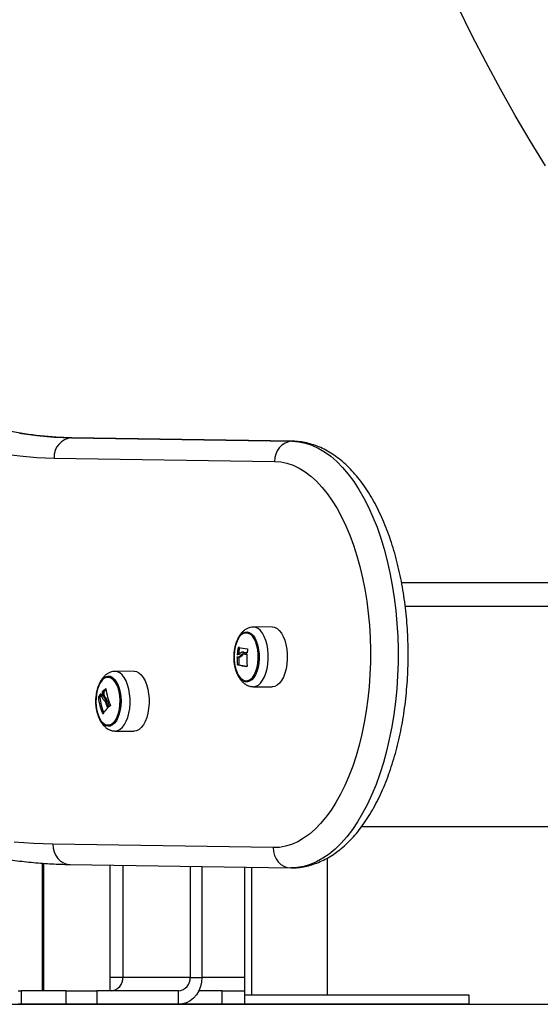
# Model space of a CAD drawing. Units: millimetres. Extents: x -4855.5 to -4835.6, y -641.1 to -624.9.
# Drawn here: x -4837.1 to -4836.8, y -629.9 to -629.5 of the extents above; entities that cross this region are included whole.
import ezdxf

# ---------------------------------------------------------------- set-up
doc = ezdxf.new("R2010")
doc.units = ezdxf.units.MM
doc.header["$LTSCALE"] = 50

# ---------------------------------------------------------------- blocks, each defined once
blk = doc.blocks.new('2')
at = {"color": 7, "linetype": 'Continuous', "lineweight": 25}
for p, q in [((-4841.726879255143, -659.288777488672), (-4841.628652666914, -659.2902947346531)), ((-4841.62854841934, -659.2902955397174), (-4841.72677500757, -659.2887782937362)), ((-4841.734708237113, -659.2977772202693), (-4841.636481648884, -659.2992944662503)), ((-4841.26552744618, -659.3534022351208), (-4841.579939068476, -659.3534022351208)), ((-4841.114521679435, -659.3639476550246), (-4841.578315761995, -659.3639476550246)), ((-4841.637588619131, -659.3729848694198), (-4841.645980924891, -659.3730694390781)), ((-4841.652152144205, -659.3822251941216), (-4841.652801663257, -659.3822251941216)), ((-4841.652503981425, -659.3850673850579), (-4841.653153500478, -659.3850673850579)), ((-4841.652488476576, -659.3864734642062), (-4841.653137995629, -659.3864734642062)), ((-4841.652469228827, -659.3852040960054), (-4841.653118747879, -659.3852040960054)), ((-4841.652833040726, -659.3863967264848), (-4841.652183521677, -659.3863967264848)), ((-4841.652165926933, -659.3852689508852), (-4841.652815445986, -659.3852689508852)), ((-4841.650973671954, -659.3856582099531), (-4841.651623191007, -659.3856582099531)), ((-4841.650155402094, -659.3842648871538), (-4841.650804921149, -659.3842648871538)), ((-4841.65239856252, -659.3896748156417), (-4841.653048081573, -659.3896748156417)), ((-4841.652341278945, -659.3898171485253), (-4841.652990797998, -659.3898171485253)), ((-4841.699111723391, -659.3927166734768), (-4841.707504029151, -659.3928012431351)), ((-4841.645980924891, -659.3996078074962), (-4841.637588619131, -659.3996923771545)), ((-4841.714344483978, -659.4043633395241), (-4841.71499400303, -659.4043633395241)), ((-4841.714315741544, -659.4041882605247), (-4841.714965260597, -659.4041882605247)), ((-4841.713747304165, -659.4027349544148), (-4841.713793654116, -659.4027349544148)), ((-4841.712590135578, -659.4020312384484), (-4841.713239654631, -659.4020312384484)), ((-4841.712540660824, -659.4018571740484), (-4841.713190179877, -659.4018571740484)), ((-4841.712505281719, -659.4027723956476), (-4841.713154800772, -659.4027723956476)), ((-4841.711782919701, -659.4044478266999), (-4841.712432438754, -659.4044478266999)), ((-4841.711619543238, -659.4004587085504), (-4841.711689026056, -659.4004587085504)), ((-4841.71104042006, -659.4057898037216), (-4841.711689939115, -659.4057898037216)), ((-4841.710416124383, -659.408688426987), (-4841.710589360508, -659.408688426987)), ((-4841.712910812385, -659.41163002104), (-4841.713033343584, -659.41163002104)), ((-4841.707504029151, -659.4193396115531), (-4841.699111723391, -659.4194241812114)), ((-4841.59776003843, -659.4619178115161), (-4841.115376631657, -659.4619178115161)), ((-4841.637145823755, -659.4712893367755), (-4841.735271914215, -659.4697736431219)), ((-4841.740025613397, -659.4781935195923), (-4841.740025613397, -659.5350548512287)), ((-4841.73922176582, -659.5350548512287), (-4841.73922176582, -659.478258756427)), ((-4841.72761668649, -659.478772569655), (-4841.62949059603, -659.4802882633086)), ((-4841.61302111222, -659.5370548512287), (-4841.61302111222, -659.4759303491562)), ((-4841.70987111222, -659.4790466746782), (-4841.70987111222, -659.5290548512287)), ((-4841.704118128356, -659.4791355374983), (-4841.704118128356, -659.5290548512287)), ((-4841.674118128355, -659.4795989291346), (-4841.674118128355, -659.5290548512287)), ((-4841.668921975933, -659.4796791909203), (-4841.668921975933, -659.5290548512287)), ((-4841.64987111222, -659.4799734579505), (-4841.64987111222, -659.5290548512287)), ((-4841.64672111222, -659.4800221140723), (-4841.64672111222, -659.5370548512287)), ((-4841.629034680376, -659.4802918966664), (-4841.629386348457, -659.4802890683727)), ((-4841.70987111222, -659.5290548512287), (-4841.70987111222, -659.5350548512287)), ((-4841.704118128356, -659.5290548512287), (-4841.70987111222, -659.5290548512287)), ((-4841.674118128355, -659.5290548512287), (-4841.704118128356, -659.5290548512287)), ((-4841.674118128355, -659.5290548512287), (-4841.668921975933, -659.5290548512287)), ((-4841.64987111222, -659.5290548512287), (-4841.668921975933, -659.5290548512287)), ((-4841.64987111222, -659.5290548512287), (-4841.64987111222, -659.5350548512287)), ((-4841.750687347737, -659.5350548512287), (-4841.749347601775, -659.5350548512287)), ((-4841.749347601775, -659.5350548512287), (-4841.749347601775, -659.5410548512286)), ((-4841.729347601775, -659.5350548512287), (-4841.749347601775, -659.5350548512287)), ((-4841.729347601775, -659.5410548512286), (-4841.729347601775, -659.5350548512287)), ((-4841.729347601775, -659.5350548512287), (-4841.715687347737, -659.5350548512287)), ((-4841.715687347737, -659.5350548512287), (-4841.715687347737, -659.5410548512286)), ((-4841.679314280778, -659.5350548512287), (-4841.715687347737, -659.5350548512287)), ((-4841.679314280778, -659.5410548512286), (-4841.679314280778, -659.5350548512287)), ((-4841.659871112221, -659.5350548512287), (-4841.670314280778, -659.5350548512287)), ((-4841.659871112221, -659.5410548512286), (-4841.659871112221, -659.5350548512287)), ((-4841.659871112221, -659.5350548512287), (-4841.64987111222, -659.5350548512287)), ((-4841.64987111222, -659.5350548512287), (-4841.64987111222, -659.5410548512286)), ((-4841.54987111222, -659.5370548512287), (-4841.64987111222, -659.5370548512287)), ((-4841.54987111222, -659.5410548512288), (-4841.54987111222, -659.5370548512287)), ((-4841.749347601775, -659.5410548512286), (-4841.750687347737, -659.5410548512286)), ((-4841.729347601775, -659.5410548512286), (-4841.749347601775, -659.5410548512286)), ((-4841.715687347737, -659.5410548512286), (-4841.729347601775, -659.5410548512286)), ((-4841.679314280778, -659.5410548512286), (-4841.715687347737, -659.5410548512286)), ((-4841.659871112221, -659.5410548512286), (-4841.679314280778, -659.5410548512286)), ((-4841.64987111222, -659.5410548512286), (-4841.659871112221, -659.5410548512286)), ((-4841.54987111222, -659.5410548512288), (-4841.64987111222, -659.5410548512288))]:
    blk.add_line(p, q, dxfattribs=at)
at = {"color": 7, "linetype": 'Continuous', "lineweight": 25, "flags": 128}
for points in [[(-4841.750032631848, -659.2867658374583), (-4841.742323546388, -659.2878036388541), (-4841.734604297417, -659.2884743158253), (-4841.726879255143, -659.288777488672)], [(-4841.515911714017, -659.16765174003), (-4841.522693817411, -659.1565515706083), (-4841.529359792864, -659.1451734973059), (-4841.535906794038, -659.1335223784988), (-4841.542332025401, -659.1216031891515), (-4841.548632743415, -659.1094210186934), (-4841.554806257705, -659.0969810688451), (-4841.560849932214, -659.084288651398)], [(-4841.757513045471, -659.2958424504469), (-4841.749919573878, -659.2968387621673), (-4841.742316617117, -659.2974838003134), (-4841.734708237113, -659.2977772202693)], [(-4841.735271914215, -659.4697736431219), (-4841.743886645894, -659.4694618844348), (-4841.752496292469, -659.4687928967475)], [(-4841.628652666914, -659.2902947346531), (-4841.625729306854, -659.2905200791502), (-4841.622818427653, -659.2911049256312), (-4841.619931071273, -659.2920470555733), (-4841.617078190445, -659.2933428951548), (-4841.614270607123, -659.2949875288124), (-4841.611518971434, -659.2969747178871), (-4841.608833721272, -659.2992969242903), (-4841.606225042713, -659.3019453390976), (-4841.603702831367, -659.3049099159645), (-4841.601276654846, -659.3081794092355), (-4841.598955716468, -659.3117414166028), (-4841.596748820348, -659.3155824261522), (-4841.594664337998, -659.319687867619), (-4841.592710176576, -659.3240421676574), (-4841.590893748882, -659.3286288089159), (-4841.589221945251, -659.3334303926933), (-4841.587701107405, -659.3384287049375), (-4841.586337004405, -659.3436047853382), (-4841.58513481076, -659.3489389992495), (-4841.584099086801, -659.3544111121709), (-4841.583233761386, -659.3600003665036), (-4841.582542116988, -659.3656855602918), (-4841.582026777254, -659.3714451276478), (-4841.581689697042, -659.3772572205601), (-4841.581532155014, -659.3830997917692), (-4841.58155474878, -659.3889506784013), (-4841.581757392634, -659.3947876860396), (-4841.58213931788, -659.4005886729146), (-4841.582699075743, -659.4063316338962), (-4841.58343454287, -659.4119947839662), (-4841.584342929384, -659.4175566408566), (-4841.585420789461, -659.4229961065391), (-4841.586664034409, -659.4282925472573), (-4841.588067948177, -659.4334258717973), (-4841.589627205236, -659.438376607701), (-4841.591335890792, -659.4431259751312), (-4841.593187523214, -659.4476559581105), (-4841.595175078626, -659.4519493728618), (-4841.597291017551, -659.4559899329925), (-4841.599527313506, -659.4597623112736), (-4841.601875483456, -659.4632521977827), (-4841.604326619987, -659.4664463541844), (-4841.606871425099, -659.4693326639498), (-4841.609500245474, -659.4719001783171), (-4841.612203109097, -659.4741391578249), (-4841.614969763081, -659.4760411092569), (-4841.617789712557, -659.4775988178601), (-4841.620652260493, -659.4788063747121), (-4841.623546548264, -659.4796591991361), (-4841.626461596844, -659.4801540560769), (-4841.629034680376, -659.4802918966664)], [(-4841.636481648884, -659.2992944662503), (-4841.633727393896, -659.2995137110344), (-4841.630985821351, -659.3000854368024), (-4841.628268196958, -659.3010072942106), (-4841.62558568802, -659.3022754951494), (-4841.622949317541, -659.3038848283087), (-4841.620369918932, -659.3058286805937), (-4841.617858091496, -659.3080990642982), (-4841.61542415687, -659.3106866499286), (-4841.613078116615, -659.3135808045405), (-4841.610829611112, -659.3167696354319), (-4841.608687879953, -659.3202400390127), (-4841.606661723971, -659.32397775465), (-4841.604759469076, -659.3279674232685), (-4841.60298893204, -659.3321926504643), (-4841.60135738838, -659.3366360738725), (-4841.59987154246, -659.3412794345129), (-4841.598537499938, -659.346103651821), (-4841.597360742681, -659.3510889020529), (-4841.596346106238, -659.356214699746), (-4841.595497759968, -659.3614599818984), (-4841.594819189906, -659.3668031945203), (-4841.594313184443, -659.3722223812051), (-4841.593981822865, -659.3776952733522), (-4841.593826466807, -659.3831993816739), (-4841.593847754659, -659.3887120886085), (-4841.594045598946, -659.3942107412606), (-4841.594419186683, -659.3996727444871), (-4841.594966982719, -659.4050756537453), (-4841.595686736041, -659.4103972673219), (-4841.596575489029, -659.4156157175652), (-4841.597629589606, -659.420709560744), (-4841.598844706247, -659.4256578651639), (-4841.600215845777, -659.4304402971807), (-4841.60173737389, -659.4350372047554), (-4841.603403038299, -659.4394296982088), (-4841.605205994433, -659.443599727843), (-4841.607138833559, -659.4475301581118), (-4841.609193613224, -659.4512048380343), (-4841.611361889901, -659.4546086675622), (-4841.613634753673, -659.4577276596301), (-4841.616002864857, -659.4605489976304), (-4841.618456492377, -659.4630610880803), (-4841.620985553749, -659.465253608261), (-4841.623579656518, -659.467117548637), (-4841.62622814096, -659.4686452498773), (-4841.628920123884, -659.4698304343301), (-4841.631644543355, -659.4706682318181), (-4841.634390204148, -659.4711551996517), (-4841.637145823755, -659.4712893367755)], [(-4841.645978271301, -659.3996078331752), (-4841.64589992123, -659.3996076347755), (-4841.644808566338, -659.3994110015412), (-4841.643748278488, -659.3988577879054), (-4841.642747979567, -659.3979630840938), (-4841.641834955123, -659.396751295294), (-4841.641034110085, -659.3952554759458), (-4841.640367289414, -659.3935164281015), (-4841.639852682241, -659.391581588453), (-4841.63950432571, -659.3895037343822), (-4841.639331722077, -659.3873395443316), (-4841.639339579521, -659.385148051764), (-4841.63952768371, -659.382989034884), (-4841.639890903652, -659.380921386044), (-4841.640419331654, -659.3790015053141), (-4841.641098553579, -659.3772817620362), (-4841.641910042021, -659.3758090663238), (-4841.642831661693, -659.3746235894768), (-4841.643838273211, -659.3737576682133), (-4841.644902418839, -659.3732349226082), (-4841.645995071455, -659.3730696117987), (-4841.646016042573, -659.3730699788537)], [(-4841.637588619131, -659.3729848694198), (-4841.636503239341, -659.3731514076406), (-4841.635432311501, -659.3736774849062), (-4841.634419284456, -659.3745489250218), (-4841.633491790945, -659.3757419573727), (-4841.632675130572, -659.3772240391462), (-4841.631991579703, -659.3789547430151), (-4841.631459783824, -659.3808868598895), (-4841.63109424894, -659.3829676866577), (-4841.630904945891, -659.3851404637899), (-4841.630897038369, -659.3873459235896), (-4841.631070742072, -659.389523906863), (-4841.631421318814, -659.3916150039039), (-4841.631939205777, -659.393562175036), (-4841.632610276354, -659.3953123065068), (-4841.63341622549, -659.396817659292), (-4841.634335068992, -659.3980371712918), (-4841.635341743206, -659.3989375773979), (-4841.636408788682, -659.3994943168789), (-4841.637507099203, -659.399692203333), (-4841.637588619131, -659.3996923771545)], [(-4841.643395396879, -659.387181259028), (-4841.643560131179, -659.3891566835027), (-4841.643898580961, -659.3910415332035), (-4841.644399868171, -659.3927752275099), (-4841.645047881024, -659.3943020440606), (-4841.645821791855, -659.3955729097153), (-4841.646696726534, -659.3965469778061), (-4841.647644563939, -659.3971929409834), (-4841.648634839798, -659.3974900374587), (-4841.649635725827, -659.3974287183073), (-4841.650615052728, -659.397010954377), (-4841.651541344127, -659.3962501729442), (-4841.652384828257, -659.3951708261502), (-4841.653118394844, -659.3938076050889), (-4841.653718466454, -659.3922043248072), (-4841.654165756293, -659.3904125160522), (-4841.654445888096, -659.3884897690317), (-4841.654549858197, -659.3864978824171), (-4841.654474324911, -659.3845008770829), (-4841.654221715941, -659.3825629384239), (-4841.653800150347, -659.380746353383), (-4841.653223177593, -659.3791095084981), (-4841.652509342058, -659.3777050133108), (-4841.651681587005, -659.3765780094518), (-4841.65076651716, -659.3757647197525), (-4841.649793543624, -659.3752912840131), (-4841.648793938564, -659.3751729188477), (-4841.647799830111, -659.3754134286103), (-4841.646843169728, -659.3760050831189), (-4841.645954705265, -659.376928866111), (-4841.645162992705, -659.3781550864412), (-4841.644493478339, -659.379644332379), (-4841.643967680908, -659.3813487383347), (-4841.643602499976, -659.3832135232985), (-4841.643409672758, -659.3851787515472), (-4841.643395396879, -659.387181259028)], [(-4841.643797492882, -659.3871495069467), (-4841.643814251994, -659.3851660204042), (-4841.644012958097, -659.3832224654465), (-4841.644386844494, -659.3813850275066), (-4841.644923178933, -659.3797162783299), (-4841.645603697187, -659.3782730451679), (-4841.646405225023, -659.3771044755954), (-4841.647300467373, -659.3762503638472), (-4841.648258937831, -659.3757397956748), (-4841.649247996836, -659.3755901578648), (-4841.65023396317, -659.3758065461535), (-4841.651183260931, -659.376381591697), (-4841.652063562923, -659.3772957120093), (-4841.652844891518, -659.3785177778193), (-4841.653500639507, -659.3800061731417), (-4841.654008476179, -659.3817102124589), (-4841.654351107764, -659.3835718667556), (-4841.654516866357, -659.3855277396276), (-4841.654500107246, -659.3875112261701), (-4841.654301401143, -659.3894547811278), (-4841.653927514745, -659.3912922190676), (-4841.653391180307, -659.3929609682444), (-4841.652710662052, -659.3944042014062), (-4841.651909134216, -659.3955727709789), (-4841.651013891867, -659.3964268827269), (-4841.650055421409, -659.3969374508994), (-4841.649066362404, -659.3970870887093), (-4841.64808039607, -659.3968707004208), (-4841.647131098309, -659.3962956548771), (-4841.646250796317, -659.3953815345649), (-4841.645469467722, -659.3941594687549), (-4841.644813719733, -659.3926710734326), (-4841.644305883061, -659.3909670341154), (-4841.643963251475, -659.3891053798187), (-4841.643797492882, -659.3871495069467)], [(-4841.643797492882, -659.3871495069467), (-4841.643963251475, -659.3891053798187), (-4841.644305883061, -659.3909670341154), (-4841.644813719733, -659.3926710734326), (-4841.645469467722, -659.3941594687549), (-4841.646250796317, -659.3953815345649), (-4841.647131098309, -659.3962956548771), (-4841.64808039607, -659.3968707004208), (-4841.649066362404, -659.3970870887093), (-4841.650055421409, -659.3969374508994), (-4841.651013891867, -659.3964268827269), (-4841.651909134216, -659.3955727709789), (-4841.652710662052, -659.3944042014062), (-4841.653391180307, -659.3929609682444), (-4841.653927514745, -659.3912922190676), (-4841.654301401143, -659.3894547811278), (-4841.654500107246, -659.3875112261701), (-4841.654516866357, -659.3855277396276), (-4841.654351107764, -659.3835718667556), (-4841.654008476179, -659.3817102124588), (-4841.653500639507, -659.3800061731417), (-4841.652844891518, -659.3785177778193), (-4841.652063562923, -659.3772957120093), (-4841.651183260931, -659.376381591697), (-4841.65023396317, -659.3758065461535), (-4841.649247996836, -659.3755901578648), (-4841.648258937831, -659.3757397956748), (-4841.647300467373, -659.3762503638472), (-4841.646405225023, -659.3771044755954), (-4841.645603697187, -659.3782730451679), (-4841.644923178933, -659.3797162783299), (-4841.644386844494, -659.3813850275066), (-4841.644012958097, -659.3832224654465), (-4841.643814251994, -659.3851660204042), (-4841.643797492882, -659.3871495069467)], [(-4841.707801125604, -659.4158638687142), (-4841.708718648973, -659.4166660251135), (-4841.709693042641, -659.4171276302824), (-4841.710692988795, -659.4172338478509), (-4841.711686348342, -659.4169812638991), (-4841.71264119389, -659.4163779966829), (-4841.713526835916, -659.4154434357071), (-4841.714314809158, -659.4142076185303), (-4841.714979787506, -659.4127102653335), (-4841.715500398011, -659.4109995022806), (-4841.715859907821, -659.4091303147034), (-4841.716046761996, -659.4071627798288), (-4841.716054954889, -659.4051601358466), (-4841.715884223173, -659.4031867493821), (-4841.715540054307, -659.4013060467), (-4841.71503351016, -659.399578475132), (-4841.714380871478, -659.3980595602496), (-4841.713603114606, -659.3967981212271), (-4841.71272523729, -659.3958347017524), (-4841.711775455229, -659.3952002669201), (-4841.710784295199, -659.394915207988), (-4841.7097836139, -659.3949886869844), (-4841.708805574051, -659.3954183422343), (-4841.70788161066, -659.3961903642639), (-4841.707041420667, -659.3972799396504), (-4841.706312008473, -659.3986520485441), (-4841.705716817984, -659.4002625902365), (-4841.705274979114, -659.402059800592), (-4841.705000692926, -659.4039859157914), (-4841.704902775204, -659.4059790289073), (-4841.704984373105, -659.4079750796441), (-4841.705242864005, -659.4099099132887), (-4841.705669939793, -659.4117213426961), (-4841.706251873902, -659.4133511470344), (-4841.706969962493, -659.4147469430512), (-4841.707801125604, -659.4158638687142)], [(-4841.708094598958, -659.4154948336354), (-4841.707272760102, -659.4143841284937), (-4841.706566960381, -659.4129903102306), (-4841.706001234958, -659.4113608436553), (-4841.705594848935, -659.4095512182977), (-4841.705361641299, -659.4076230587789), (-4841.705309553658, -659.4056420262588), (-4841.705440359792, -659.4036755824237), (-4841.705749605257, -659.4017906921601), (-4841.706226759068, -659.4000515431453), (-4841.706855572326, -659.3985173600131), (-4841.707614631548, -659.3972403875298), (-4841.708478087884, -659.396264111462), (-4841.709416537364, -659.3956217777202), (-4841.710398022215, -659.3953352602094), (-4841.711389119147, -659.3954143159401), (-4841.712356077546, -659.3958562527641), (-4841.713265968802, -659.3966460210528), (-4841.714087807658, -659.3977567261944), (-4841.71479360738, -659.3991505444576), (-4841.715359332802, -659.4007800110329), (-4841.715765718825, -659.4025896363905), (-4841.715998926461, -659.4045177959093), (-4841.716051014103, -659.4064988284294), (-4841.715920207968, -659.4084652722645), (-4841.715610962504, -659.4103501625281), (-4841.715133808692, -659.4120893115428), (-4841.714504995434, -659.4136234946751), (-4841.713745936212, -659.4149004671583), (-4841.712882479876, -659.4158767432261), (-4841.711944030397, -659.416519076968), (-4841.710962545546, -659.4168055944787), (-4841.709971448612, -659.416726538748), (-4841.709004490213, -659.4162846019241), (-4841.708094598958, -659.4154948336354)], [(-4841.708094598958, -659.4154948336354), (-4841.709004490213, -659.4162846019241), (-4841.709971448612, -659.416726538748), (-4841.710962545546, -659.4168055944787), (-4841.711944030397, -659.416519076968), (-4841.712882479876, -659.4158767432261), (-4841.713745936212, -659.4149004671583), (-4841.714504995434, -659.4136234946751), (-4841.715133808692, -659.4120893115428), (-4841.715610962504, -659.4103501625281), (-4841.715920207968, -659.4084652722645), (-4841.716051014103, -659.4064988284294), (-4841.715998926461, -659.4045177959093), (-4841.715765718825, -659.4025896363905), (-4841.715359332802, -659.4007800110329), (-4841.71479360738, -659.3991505444576), (-4841.714087807658, -659.3977567261944), (-4841.713265968802, -659.3966460210528), (-4841.712356077546, -659.3958562527641), (-4841.711389119147, -659.3954143159401), (-4841.710398022215, -659.3953352602094), (-4841.709416537364, -659.3956217777202), (-4841.708478087884, -659.396264111462), (-4841.707614631548, -659.3972403875298), (-4841.706855572326, -659.3985173600131), (-4841.706226759068, -659.4000515431453), (-4841.705749605257, -659.4017906921601), (-4841.705440359792, -659.4036755824237), (-4841.705309553658, -659.4056420262588), (-4841.705361641299, -659.4076230587789), (-4841.705594848935, -659.4095512182977), (-4841.706001234958, -659.4113608436553), (-4841.706566960381, -659.4129903102306), (-4841.707272760102, -659.4143841284937), (-4841.708094598958, -659.4154948336354)], [(-4841.707507925589, -659.4193395700001), (-4841.707431988373, -659.4193395552668), (-4841.706340501657, -659.4191458709286), (-4841.705279841094, -659.4185955225746), (-4841.704278938739, -659.4177035222732), (-4841.7033650966, -659.4164942014672), (-4841.702563241908, -659.4150005472761), (-4841.701895247169, -659.4132633026923), (-4841.701379333537, -659.4113298552193), (-4841.701029573793, -659.4092529442643), (-4841.700855508469, -659.4070892225438), (-4841.700861885614, -659.4048977107461), (-4841.701048531277, -659.4027381876002), (-4841.70141035425, -659.400669559268), (-4841.701937484945, -659.3987482525379), (-4841.702615544612, -659.3970266756489), (-4841.703426037549, -659.395551788731), (-4841.704346855625, -659.3943638228544), (-4841.705352881319, -659.3934951826315), (-4841.706416672876, -659.3929695623029), (-4841.707509212833, -659.3928012994214), (-4841.707509885809, -659.392801307323)], [(-4841.699111723391, -659.3927166734768), (-4841.698017436972, -659.392886065408), (-4841.69694686546, -659.3934150357187), (-4841.695934427973, -659.3942892121228), (-4841.695007741168, -659.3954847493668), (-4841.694192082643, -659.3969690363112), (-4841.693509701439, -659.3987015854774), (-4841.692979211135, -659.4006351374406), (-4841.692615082125, -659.4027169499437), (-4841.692427246897, -659.4048902365683), (-4841.692420829108, -659.4070957157209), (-4841.692596003817, -659.4092732276791), (-4841.692947992717, -659.4113633755934), (-4841.693467194465, -659.4133091456771), (-4841.694139446595, -659.4150574623945), (-4841.694946411817, -659.4165606362233), (-4841.695866078227, -659.4177776644998), (-4841.69687335972, -659.4186753498651), (-4841.697940780285, -659.4192292058027), (-4841.699039223469, -659.4194241245663), (-4841.699111723391, -659.4194241812114)], [(-4841.735271914215, -659.4697736431219), (-4841.735128930337, -659.4715294036573), (-4841.734691913413, -659.4732176913), (-4841.73397765776, -659.4747736261025), (-4841.733013611822, -659.4761374143632), (-4841.731836823342, -659.477256646464), (-4841.730492515643, -659.4780883109428), (-4841.729032349715, -659.4786004474001), (-4841.727512438917, -659.4787733747191)], [(-4841.637145823755, -659.4712893367755), (-4841.637002839876, -659.4730450973109), (-4841.636565822953, -659.4747333849535), (-4841.6358515673, -659.4762893197561), (-4841.634887521362, -659.4776531080167), (-4841.633710732882, -659.4787723401175), (-4841.632366425183, -659.4796040045964), (-4841.630906259255, -659.4801161410537), (-4841.629386348457, -659.4802890683727)], [(-4841.668921975933, -659.5290548512287), (-4841.669079858395, -659.5311386293606), (-4841.669548708602, -659.5331590929486), (-4841.670314280778, -659.5350548512287), (-4841.6713533134, -659.5367683025449), (-4841.672634235987, -659.5382473845461), (-4841.674118128355, -659.5394471560741), (-4841.675759903185, -659.5403311626781), (-4841.67750967598, -659.5408725442649), (-4841.679314280778, -659.5410548512286)]]:
    blk.add_lwpolyline(points, dxfattribs=at)
at = {"color": 7, "linetype": 'Continuous', "lineweight": 25}
for centre, radius, start, end in [((-4841.726223901731, -659.2972527207363), 0.008500532138504777, 94.42163862935826, 183.5375092119024), ((-4841.627997313502, -659.2987699667174), 0.0085005321385125, 94.42163862935826, 183.5375092119024), ((-4841.626488005761, -659.3869254566299), 0.0267301522342031, 169.872384534709, 176.0140301604586), ((-4841.644080649405, -659.339004483775), 0.04396062174645463, 258.6473124751997, 264.1167317610453), ((-4841.625838486708, -659.3869254566299), 0.02673015223433061, 169.872384534709, 176.0140301604586), ((-4841.627068878348, -659.3873432180455), 0.02608362220908614, 178.0891279910585, 185.1284768596414), ((-4841.649451305524, -659.3687944886447), 0.01681443865151995, 257.4017939701413, 258.458684184065), ((-4841.626419359294, -659.3873432180454), 0.02608362221010275, 178.0891279913746, 185.1284768597116), ((-4841.640395367352, -659.3120820244251), 0.0729295857792658, 261.7939002170343, 263.3431014822313), ((-4841.639883501659, -659.3060677496858), 0.07959048096224161, 262.3315067580168, 263.4920567150986), ((-4841.640493945912, -659.3175556618583), 0.06740522587387403, 261.7591871325542, 262.9221616683874), ((-4841.622536299856, -659.387625825907), 0.02639927024691836, 174.9092012449829, 186.1483851847588), ((-4841.622202457842, -659.3875007398481), 0.02672708946372407, 170.0235786649102, 173.3376378008127), ((-4841.644113846603, -659.3529004631314), 0.03796896004030723, 256.4793997130593, 262.8251460950046), ((-4841.64450921455, -659.3580628599609), 0.0327059027535465, 256.1447712708971, 262.3397164416882), ((-4841.691887994049, -659.4020268408234), 0.02322384286060949, 185.7741687960443, 204.4252181890362), ((-4841.70555286699, -659.4105773076054), 0.01137598681506729, 136.4191205235229, 145.8316963677269), ((-4841.691364234538, -659.4020497306631), 0.02309642072409412, 185.7490606342533, 203.1955213992435), ((-4841.705630310327, -659.4100376843426), 0.01047150774345111, 140.0929118102859, 146.040705212707), ((-4841.692850259235, -659.4000723263498), 0.02048328052964446, 185.48785096226, 187.5746721546705), ((-4841.698851242131, -659.4157440857698), 0.01996124877934864, 130.0260109773112, 135.9174912402174), ((-4841.692200740178, -659.4000723263495), 0.02048328053325022, 185.4878509622366, 187.5746721542748), ((-4841.698800327208, -659.4151313535922), 0.01910498915048347, 131.9068709909299, 135.9885801131327), ((-4841.688850768965, -659.3982137284235), 0.02286731477327852, 185.7605950858382, 204.8233922636776), ((-4841.687858762271, -659.3985427786873), 0.02530491045403321, 198.7753293605703, 204.422201172899), ((-4841.687794526683, -659.3983752028341), 0.02501933335503155, 197.2387981504428, 204.3437512946877), ((-4841.68722429907, -659.3984024991008), 0.02493551460468619, 197.2328891019936, 203.5829614711998), ((-4841.695977839596, -659.4241388050291), 0.0211465480187219, 130.2045949704397, 133.260688586621), ((-4841.701749586115, -659.4186940201453), 0.01320802088528676, 133.9196680120359, 147.9381475717959), ((-4841.70974729348, -659.5294298512287), 0.00564164204820397, 274.4019496549817, 3.811261049189401), ((-4841.67974729348, -659.5294298512287), 0.00564164204819997, 274.4019496549817, 3.811261049189401)]:
    blk.add_arc(centre, radius, start, end, dxfattribs=at)
for points, knots in [([(-4841.72677500757, -659.2887782937362), (-4841.727970804773, -659.2887514865843), (-4841.731503356803, -659.2886722945116), (-4841.737371050651, -659.288303751114), (-4841.744373807775, -659.2875636478775), (-4841.751366682927, -659.2865042691026), (-4841.758345445944, -659.2851318733416), (-4841.765306147403, -659.2834462385182), (-4841.772245041005, -659.2814491925734), (-4841.77915860452, -659.2791422624089), (-4841.786043535621, -659.2765272339927), (-4841.792896732515, -659.2736059427788), (-4841.79971526266, -659.270380283216), (-4841.806496325215, -659.2668521748093), (-4841.813237211845, -659.2630235546475), (-4841.819935269625, -659.2588963759343), (-4841.826587868536, -659.2544726153538), (-4841.833192375008, -659.2497542855805), (-4841.839746131973, -659.2447434511125), (-4841.846246445236, -659.2394422454835), (-4841.852690575563, -659.2338528884346), (-4841.859075735587, -659.2279777020092), (-4841.86539909061, -659.2218191248971), (-4841.871657762376, -659.2153797246555), (-4841.877848834976, -659.2086622076646), (-4841.883969362155, -659.2016694268401), (-4841.890016375456, -659.1944043872369), (-4841.895986892714, -659.1868702497402), (-4841.901877926573, -659.1790703331035), (-4841.907686492708, -659.1710081144803), (-4841.913409598755, -659.1626872567385), (-4841.919044272927, -659.1541115800469), (-4841.924587574087, -659.1452850595206), (-4841.930036608663, -659.1362117789029), (-4841.935388538712, -659.1268960008309), (-4841.940640497166, -659.1173420036284), (-4841.945789919926, -659.1075546849082), (-4841.950744888197, -659.0977129506263), (-4841.954191276771, -659.0905753615156), (-4841.955967237683, -659.0868013179576), (-4841.956203716504, -659.0862987836026)], [0, 0, 0, 0, 0.01421546527808972, 0.0419944708004311, 0.06976537195564746, 0.09751780745899266, 0.1252435218672365, 0.1529355038078228, 0.1805882126751115, 0.2081976826447349, 0.2357615119687304, 0.2632787577833147, 0.2907497630566299, 0.3181759433937478, 0.3455595585493507, 0.3729034883646733, 0.4002110269690461, 0.4274857035543834, 0.454731133455027, 0.4819508998613812, 0.5091484642247629, 0.5363271020889528, 0.5634898604873974, 0.5906395329514583, 0.6177786484016984, 0.6449094705980023, 0.6720340053064976, 0.6991540128337155, 0.7262710240425353, 0.7533863583780186, 0.7805011427857877, 0.8076160599920342, 0.834731928672895, 0.8618494539068478, 0.8889692143300967, 0.916091677697489, 0.9432172151003567, 0.9703461138235894, 0.9960514243321898, 1, 1, 1, 1]), ([(-4842.035197995707, -659.2116706274563), (-4842.034211539872, -659.213757437433), (-4842.031350229499, -659.2198104312085), (-4842.026524402859, -659.229664097667), (-4842.020684186265, -659.2411554700119), (-4842.014728982002, -659.2524185950242), (-4842.008662896122, -659.2634528694407), (-4842.002487490087, -659.2742530904106), (-4841.996205059018, -659.2848153788522), (-4841.989817753114, -659.2951355940801), (-4841.983327814185, -659.3052097590408), (-4841.976737513696, -659.315033946763), (-4841.97004917117, -659.3246043112722), (-4841.963265168754, -659.3339170561901), (-4841.956387941091, -659.3429684607587), (-4841.949419977699, -659.3517548807696), (-4841.942363807817, -659.3602727712405), (-4841.935222018156, -659.3685186680618), (-4841.927997256141, -659.3764891905204), (-4841.92069223314, -659.3841810446057), (-4841.913309727644, -659.3915910271242), (-4841.905852588234, -659.3987160307082), (-4841.89832373612, -659.405553049796), (-4841.890726167027, -659.4120991876177), (-4841.883062952128, -659.4183516641767), (-4841.875337237769, -659.4243078251517), (-4841.86755224363, -659.4299651515638), (-4841.859711259075, -659.4353212699626), (-4841.851817637412, -659.4403739627844), (-4841.84387478789, -659.4451211784348), (-4841.835886165358, -659.4495610405581), (-4841.827855257656, -659.4536918558924), (-4841.819785570962, -659.4575121200536), (-4841.811680613523, -659.4610205206938), (-4841.803543878366, -659.4642159372469), (-4841.795378825779, -659.4670974377595), (-4841.787188866455, -659.4696642692385), (-4841.778977346296, -659.4719158541038), (-4841.770747533852, -659.4738517463624), (-4841.762502611276, -659.4754717222382), (-4841.754245669547, -659.4767753572233), (-4841.745979708374, -659.4777635096368), (-4841.737853392709, -659.4784209025563), (-4841.731731062974, -659.4786956490657), (-4841.72836742878, -659.4787585341044), (-4841.72761668649, -659.478772569655)], [0, 0, 0, 0, 0.01265889869750401, 0.03671835762727697, 0.06078018315041976, 0.08484434656346838, 0.108910753524086, 0.1329792777289235, 0.1570497563224739, 0.1811219848443662, 0.2051957117124665, 0.229270632254284, 0.2533463823196961, 0.2774225315351049, 0.3014983920866251, 0.3255733510278908, 0.3496467064823757, 0.3737176602909342, 0.3977853121979793, 0.4218486552323799, 0.4459065728009932, 0.4699578380994375, 0.4940011165240334, 0.5180349718310787, 0.5420578768217769, 0.5660682293198962, 0.5900643741361177, 0.6140446315651364, 0.6380073327227129, 0.6619508616942102, 0.6858737040335322, 0.7097745006354316, 0.7336521054327445, 0.7575056447856977, 0.781334575889236, 0.8051387410918551, 0.8289184147599777, 0.8526743392942493, 0.8764077471460763, 0.900120366207676, 0.923814406737963, 0.9474925289897771, 0.9711577918465812, 0.9935625980262917, 1, 1, 1, 1]), ([(-4841.629039039713, -659.4802808434565), (-4841.628541335508, -659.4802781083977), (-4841.627009470467, -659.4802696902633), (-4841.624449741674, -659.4799964790598), (-4841.621384660899, -659.4793833330732), (-4841.618359682011, -659.4784551016592), (-4841.615379590072, -659.4772232833146), (-4841.612449018661, -659.4756849477031), (-4841.609573895891, -659.4738397633653), (-4841.606762209559, -659.4716872414259), (-4841.604024231795, -659.4692296335), (-4841.601372027467, -659.4664729311772), (-4841.598818381952, -659.4634274101181), (-4841.596375541317, -659.4601070660607), (-4841.594054216093, -659.4565284029043), (-4841.591863397679, -659.452709577848), (-4841.589809950873, -659.448668837219), (-4841.587898971521, -659.4444238499268), (-4841.586134085833, -659.4399909372172), (-4841.584518227932, -659.4353858862503), (-4841.583053932098, -659.4306242534914), (-4841.581743469656, -659.4257215488004), (-4841.580588911376, -659.4206933746232), (-4841.579592142605, -659.4155555159235), (-4841.578754851812, -659.4103239867947), (-4841.578078506526, -659.4050150425917), (-4841.57756432548, -659.3996451661234), (-4841.577213252214, -659.394231035023), (-4841.577025933191, -659.3887894758683), (-4841.57700270211, -659.3833374093541), (-4841.577143567968, -659.3778919205556), (-4841.577448198575, -659.3724700848954), (-4841.577915925986, -659.3670888765926), (-4841.578545782899, -659.3617649759013), (-4841.579336527217, -659.3565148189253), (-4841.580286673418, -659.3513545647538), (-4841.581394533748, -659.3463000503324), (-4841.582658267255, -659.341366759003), (-4841.584075934657, -659.3365698086599), (-4841.585645554853, -659.3319239674161), (-4841.587365155067, -659.327443706924), (-4841.589232800436, -659.3231433054835), (-4841.591246579409, -659.3190370133532), (-4841.59340450852, -659.315139288029), (-4841.595704305668, -659.3114650921965), (-4841.59814251295, -659.3080308604966), (-4841.600713889699, -659.3048542440451), (-4841.60341056897, -659.3019537700061), (-4841.606221783853, -659.2993476229361), (-4841.60913334526, -659.2970526094643), (-4841.612127955018, -659.2950825710219), (-4841.615186383658, -659.293446767029), (-4841.618289101422, -659.292149650577), (-4841.621417856914, -659.291189689223), (-4841.62455654144, -659.2905664665939), (-4841.626938768477, -659.2903344018163), (-4841.628266371458, -659.2903023492515), (-4841.62854841934, -659.2902955397174)], [0, 0, 0, 0, 0.008128983784928386, 0.02501989327592974, 0.04192730219765693, 0.05894133905587341, 0.07614814899659053, 0.09361724990269696, 0.1113948337718764, 0.1294983171462527, 0.1479143368091533, 0.1666021926221657, 0.1855028549039137, 0.2045509259866129, 0.2236855119327089, 0.2428570326724288, 0.2620219175644593, 0.2811588387286656, 0.3002569190521437, 0.3193115932459392, 0.3383224413634577, 0.3572916133609026, 0.376222758362995, 0.3951203326640678, 0.4139891726985568, 0.432834245631546, 0.4516605157097044, 0.4704728845275088, 0.4892761776620499, 0.5080751597913804, 0.5268745666583232, 0.5456777906297847, 0.5644893987253545, 0.5833142656607546, 0.6021573882627776, 0.6210239106007911, 0.6399191261229068, 0.6588484409888423, 0.6778172741668571, 0.6968308566993824, 0.7158938733979275, 0.7350098640774338, 0.7541802696573285, 0.7734029794199992, 0.7926702341750427, 0.811965822081563, 0.8312508447678776, 0.8504757607888779, 0.8695773100569077, 0.8884820198977085, 0.9071173666660254, 0.9254268350973583, 0.9433834273335523, 0.9609962798024746, 0.9783089157089893, 0.9953917515532431, 1, 1, 1, 1]), ([(-4841.646044754451, -659.3730916596851), (-4841.646443959268, -659.373113183342), (-4841.647304911038, -659.373159602698), (-4841.648561472268, -659.3735956003055), (-4841.64977043786, -659.3742784338631), (-4841.650863894836, -659.3752069945565), (-4841.651847989536, -659.3763759034041), (-4841.652717136013, -659.3777970481867), (-4841.653436975385, -659.379459249145), (-4841.653945414852, -659.3810684962579), (-4841.654132569091, -659.3821482465615), (-4841.654204686192, -659.3825643122755)], [0, 0, 0, 0, 0.09098012800209485, 0.1962138205678048, 0.301674967203912, 0.4109163203622173, 0.5270909279997968, 0.6518072740792581, 0.7832543055057032, 0.9164802715780263, 1, 1, 1, 1]), ([(-4841.652801663257, -659.3822251941216), (-4841.652798011095, -659.3822084435939), (-4841.652792518486, -659.3821832519181), (-4841.652781475008, -659.3821542700989), (-4841.652772293616, -659.3821354798399), (-4841.652762621841, -659.3821205445919), (-4841.652749346292, -659.3821059254118), (-4841.652740284905, -659.3821053564886), (-4841.65273420134, -659.3821049745292)], [0, 0, 0, 0, 0.2489250018528943, 0.3743665896902809, 0.4992066587596353, 0.626568848113692, 0.7492885856578958, 1, 1, 1, 1]), ([(-4841.654204686192, -659.3825643122755), (-4841.654252862469, -659.3828020566995), (-4841.654430958216, -659.3836809388919), (-4841.654550406949, -659.3852846190388), (-4841.654563288264, -659.3873160747365), (-4841.654381399151, -659.3893334357307), (-4841.654017935945, -659.3912942226164), (-4841.653462094251, -659.3931689944005), (-4841.652699288932, -659.3949267808622), (-4841.651759059399, -659.3964377209558), (-4841.650679729058, -659.397654919755), (-4841.649526875493, -659.3985665884779), (-4841.648280281384, -659.3991970763683), (-4841.647081559186, -659.3995609609659), (-4841.646303699432, -659.3995675659544), (-4841.645978474546, -659.3995703275148)], [0, 0, 0, 0, 0.03232456732082329, 0.1194959112650927, 0.2062485675983465, 0.2932143372434189, 0.3808732089965145, 0.4699973686541297, 0.5614165002379147, 0.65563770523952, 0.73594224378829, 0.8108257565027779, 0.8817952027679697, 0.9505783124757732, 0.9999999999999999, 0.9999999999999999, 0.9999999999999999, 0.9999999999999999]), ([(-4841.653118747879, -659.3852040960054), (-4841.653124332259, -659.3852011592195), (-4841.653135544531, -659.3851952627631), (-4841.653147685519, -659.3851623195446), (-4841.653155227244, -659.3851185785571), (-4841.653154075019, -659.3850844185129), (-4841.653153500478, -659.3850673850579)], [0, 0, 0, 0, 0.2488324103493351, 0.4996038182018726, 0.7504840523826923, 0.9999999999999999, 0.9999999999999999, 0.9999999999999999, 0.9999999999999999]), ([(-4841.653137995629, -659.3864734642062), (-4841.6531368216, -659.3864567832629), (-4841.653134470174, -659.386423373498), (-4841.653122371138, -659.3863849662566), (-4841.65310672816, -659.3863592983847), (-4841.65309482574, -659.3863593106744), (-4841.653088902239, -659.3863593167906)], [0, 0, 0, 0, 0.2493954544589267, 0.4995067335007481, 0.7509185284905517, 1, 1, 1, 1]), ([(-4841.653088902267, -659.3863593176318), (-4841.652863972885, -659.3863804539341), (-4841.652415582017, -659.3864225886025), (-4841.651886744265, -659.3859124461525), (-4841.651623191015, -659.3856582099531)], [0, 0, 0, 0, 0.5016368478937221, 1, 1, 1, 1]), ([(-4841.651788613591, -659.3847169302815), (-4841.651970090244, -659.3848944319724), (-4841.65233217062, -659.3852485815452), (-4841.65265461332, -659.3852621720268), (-4841.652815445986, -659.3852689508852)], [0, 0, 0, 0, 0.5012054356765621, 1, 1, 1, 1]), ([(-4841.652184891931, -659.3863316480804), (-4841.6520413661, -659.3863384816733), (-4841.651672880205, -659.3863560261293), (-4841.651238723782, -659.3859227340758), (-4841.650973671962, -659.3856582099531)], [0, 0, 0, 0, 0.3895015600925838, 1, 1, 1, 1]), ([(-4841.65080492114, -659.3842648871857), (-4841.650981007319, -659.384278024816), (-4841.651332476207, -659.384304247591), (-4841.651636770818, -659.3845795530399), (-4841.651788613597, -659.3847169302495)], [0, 0, 0, 0, 0.5010007607332159, 1, 1, 1, 1]), ([(-4841.651623191087, -659.3856582097494), (-4841.651457917694, -659.3854612346969), (-4841.651128198871, -659.3850682713688), (-4841.65071181982, -659.3849869766514), (-4841.650504153083, -659.384946431363)], [0, 0, 0, 0, 0.5012555586568077, 1, 1, 1, 1]), ([(-4841.650973671962, -659.3856582099531), (-4841.650808398598, -659.3854612348171), (-4841.650478679823, -659.3850682713103), (-4841.650062300772, -659.3849869766327), (-4841.64985463403, -659.384946431363)], [0, 0, 0, 0, 0.5012555434013858, 1, 1, 1, 1]), ([(-4841.648904363017, -659.3851453616891), (-4841.648893513066, -659.3851483092776), (-4841.64887184759, -659.3851541951012), (-4841.648846698776, -659.3851875766849), (-4841.648833690602, -659.38522435396), (-4841.648830025771, -659.3852577013613), (-4841.648830958477, -659.3852746629608), (-4841.648831433648, -659.3852833040991)], [0, 0, 0, 0, 0.2498797680077317, 0.4989666228533111, 0.749143199964786, 0.8722002446050989, 1, 1, 1, 1]), ([(-4841.648749061319, -659.3843999085076), (-4841.648750378643, -659.3844084290027), (-4841.64875301502, -659.38442548118), (-4841.648763707321, -659.3844574137746), (-4841.648783721264, -659.3844913905244), (-4841.648815563007, -659.3845179497431), (-4841.648838262357, -659.3845192685915), (-4841.648849625939, -659.3845199288238)], [0, 0, 0, 0, 0.1252277796876359, 0.2506199768818108, 0.5001912932657869, 0.7497894077641382, 1, 1, 1, 1]), ([(-4841.648586703473, -659.3827335558103), (-4841.648575991617, -659.3827364416329), (-4841.648560039303, -659.3827407392589), (-4841.648543545509, -659.3827593467256), (-4841.648533628621, -659.382776951485), (-4841.648526395403, -659.3827975785026), (-4841.648520743802, -659.3828283666218), (-4841.648523536556, -659.3828535582827), (-4841.648525410466, -659.3828704616379)], [0, 0, 0, 0, 0.250271361972322, 0.3727092317321047, 0.4995444232093122, 0.6269151410011381, 0.7496637504663982, 1, 1, 1, 1]), ([(-4841.652990797998, -659.3898171485253), (-4841.652996864597, -659.3898137237217), (-4841.653005989097, -659.3898085726283), (-4841.653018063074, -659.389789167248), (-4841.65302651834, -659.3897709734788), (-4841.653034085191, -659.3897494696337), (-4841.653040355127, -659.3897255874582), (-4841.65304530678, -659.3897002877718), (-4841.653047155233, -659.3896833192803), (-4841.653048081573, -659.3896748156417)], [0, 0, 0, 0, 0.2488138836913885, 0.3742297808859962, 0.4989724823732622, 0.6239887748183166, 0.7492483822897519, 0.8743376136524826, 1, 1, 1, 1]), ([(-4841.652341278945, -659.3898171485253), (-4841.652344425372, -659.3898158006383), (-4841.652350612003, -659.3898131503688), (-4841.652362950804, -659.3897995605302), (-4841.652377473532, -659.3897724502449), (-4841.652389100152, -659.3897345763738), (-4841.652395687047, -659.3897010119233), (-4841.652397597483, -659.3896836073692), (-4841.65239856252, -659.3896748156417)], [0, 0, 0, 0, 0.131650869418879, 0.2588572345257353, 0.499604467369109, 0.7426744744174746, 0.870014715881299, 1, 1, 1, 1]), ([(-4841.648783717584, -659.3904532862892), (-4841.648783108213, -659.3904617292112), (-4841.648781893515, -659.3904785590488), (-4841.648784413617, -659.3905025079029), (-4841.648789938706, -659.390524258754), (-4841.648798730523, -659.3905428252278), (-4841.648810218879, -659.3905574056182), (-4841.648828528843, -659.390571321418), (-4841.648845074495, -659.3905717957857), (-4841.648856086183, -659.3905721114934)], [0, 0, 0, 0, 0.125460748540363, 0.2500892476957154, 0.3754614577036214, 0.5002675276846881, 0.6252085279438119, 0.7505636674829416, 1, 1, 1, 1]), ([(-4841.707514840578, -659.3928296960084), (-4841.707618420196, -659.392822110806), (-4841.70818915018, -659.3927803158801), (-4841.709213715254, -659.393018600704), (-4841.710502186996, -659.3935212883664), (-4841.711671475067, -659.3942965132878), (-4841.712728217245, -659.3953013250025), (-4841.713675343293, -659.3965549737773), (-4841.714499423183, -659.3980599029868), (-4841.715169984387, -659.3997886689973), (-4841.715670572831, -659.4016802263959), (-4841.715963310567, -659.4036646683818), (-4841.716091390676, -659.4050349602368), (-4841.716071324197, -659.4057228622281), (-4841.716070953546, -659.4057355685765)], [0, 0, 0, 0, 0.01928257182310621, 0.1062481420045376, 0.1915905626465, 0.2781011330215974, 0.3686048946215868, 0.4654037246480228, 0.5690189992924891, 0.6769859401725493, 0.7851076831488076, 0.8920293839967032, 0.9980056573988256, 1, 1, 1, 1]), ([(-4841.71499400303, -659.4043633395241), (-4841.714994842889, -659.4043474791157), (-4841.714996106081, -659.4043236241882), (-4841.714993579632, -659.4042891580813), (-4841.714990275766, -659.4042639639463), (-4841.714985577941, -659.4042402145672), (-4841.71497966408, -659.4042191419454), (-4841.714972846612, -659.404201016872), (-4841.714967793119, -659.404192519115), (-4841.714965260597, -659.4041882605247)], [0, 0, 0, 0, 0.2488138836915061, 0.3742297808850556, 0.4989724823736115, 0.6239887748178284, 0.7492483822882711, 0.8743376136512311, 1, 1, 1, 1]), ([(-4841.714344483978, -659.4043633395241), (-4841.714345066539, -659.4043552274625), (-4841.714346211993, -659.4043392772006), (-4841.714345731189, -659.4043055662862), (-4841.714341385838, -659.4042630586421), (-4841.714332605477, -659.4042256364748), (-4841.714323543944, -659.4042014626036), (-4841.714318360106, -659.4041926912711), (-4841.714315741544, -659.4041882605247)], [0, 0, 0, 0, 0.1316508694184998, 0.2588572345255329, 0.4996044673690781, 0.7426744744175268, 0.8700147158814568, 1, 1, 1, 1]), ([(-4841.713793654116, -659.4027349544148), (-4841.713786306989, -659.4027288583565), (-4841.71377159165, -659.4027166487426), (-4841.713751335384, -659.402724958089), (-4841.713735101805, -659.4027484468066), (-4841.713730869491, -659.402776735064), (-4841.713728763187, -659.4027908133368)], [0, 0, 0, 0, 0.2493954544585123, 0.4995067335018162, 0.7509185284912218, 1, 1, 1, 1]), ([(-4841.713728763549, -659.4027908137268), (-4841.713650389548, -659.4033104257421), (-4841.713494153017, -659.4043462587704), (-4841.713003835204, -659.4049985290137), (-4841.712759478874, -659.4053235964683)], [0, 0, 0, 0, 0.5016368478937487, 1, 1, 1, 1]), ([(-4841.713239654631, -659.4020312384484), (-4841.713240266999, -659.4020158299027), (-4841.713241496504, -659.4019848927418), (-4841.713230881861, -659.4019338740572), (-4841.713213809162, -659.401886794712), (-4841.713198041975, -659.4018670296404), (-4841.713190179877, -659.4018571740484)], [0, 0, 0, 0, 0.2488324103495256, 0.4996038182022567, 0.7504840523830683, 1, 1, 1, 1]), ([(-4841.712432438757, -659.4044478266999), (-4841.71260292497, -659.4042297733642), (-4841.712943077333, -659.4037947155613), (-4841.713084339814, -659.4031126208047), (-4841.713154800772, -659.4027723956476)], [0, 0, 0, 0, 0.501205435676561, 1, 1, 1, 1]), ([(-4841.712590135578, -659.4020312384484), (-4841.712590741646, -659.4020190200213), (-4841.712591803391, -659.4019976150671), (-4841.712588100358, -659.4019673714944), (-4841.712583879927, -659.4019475166847), (-4841.712578839819, -659.4019290347487), (-4841.712572356083, -659.4019094805736), (-4841.712559600102, -659.4018809517851), (-4841.712548109058, -659.4018665250989), (-4841.712540660824, -659.4018571740484)], [0, 0, 0, 0, 0.1993549306814339, 0.3492416084200031, 0.4494446988041175, 0.4998212441845832, 0.6348223359133991, 0.7633001304290573, 1, 1, 1, 1]), ([(-4841.711782919704, -659.4044478266999), (-4841.711953405917, -659.4042297733645), (-4841.71229355828, -659.4037947155617), (-4841.712434820761, -659.403112620805), (-4841.712505281719, -659.4027723956476)], [0, 0, 0, 0, 0.5012054350154909, 1, 1, 1, 1]), ([(-4841.711689939123, -659.4057898037547), (-4841.711796268131, -659.4055192816924), (-4841.712008501358, -659.4049793183159), (-4841.712291314969, -659.4046247539937), (-4841.712432438746, -659.4044478266667)], [0, 0, 0, 0, 0.5010007607331236, 1, 1, 1, 1]), ([(-4841.71104042006, -659.4057898037216), (-4841.711146749072, -659.4055192816737), (-4841.711358982308, -659.4049793183221), (-4841.711641795913, -659.4046247540002), (-4841.711782919688, -659.4044478266719)], [0, 0, 0, 0, 0.5010007572478047, 1, 1, 1, 1]), ([(-4841.711689026056, -659.4004587085504), (-4841.711679025822, -659.4004520364732), (-4841.711663986139, -659.4004420021143), (-4841.711645005155, -659.4004416967664), (-4841.711631981707, -659.4004463109108), (-4841.711620785933, -659.4004556230252), (-4841.711608474705, -659.4004738002837), (-4841.711604961732, -659.4004948412961), (-4841.711602603217, -659.4005089676535)], [0, 0, 0, 0, 0.2489250018518755, 0.3743665896905358, 0.4992066587589694, 0.6265688481147261, 0.749288585659196, 1, 1, 1, 1]), ([(-4841.716070953546, -659.4057355685765), (-4841.716064601663, -659.4063984358065), (-4841.716051748213, -659.4077397909172), (-4841.71580164747, -659.4097289433225), (-4841.715377524817, -659.4116642718735), (-4841.714754023777, -659.4135035003791), (-4841.713949556846, -659.4151469667786), (-4841.712988355861, -659.4165395671346), (-4841.711916978959, -659.4176450425008), (-4841.710738367997, -659.4184894822048), (-4841.709471125783, -659.4190453766146), (-4841.708376085367, -659.4193293596164), (-4841.707719952795, -659.4193063612948), (-4841.707513606485, -659.4192991285815)], [0, 0, 0, 0, 0.1002176218503795, 0.2027968998198086, 0.3064813146529145, 0.4122185050216058, 0.5209477692272642, 0.6200378481061204, 0.7128886634009182, 0.7996738877945259, 0.8823940874101424, 0.9630142640013923, 1, 1, 1, 1]), ([(-4841.712759478824, -659.4053235962231), (-4841.712585098921, -659.4054869708051), (-4841.712237212699, -659.4058129015191), (-4841.711956933748, -659.4063963674961), (-4841.71181714618, -659.4066873679088)], [0, 0, 0, 0, 0.5012555586568377, 1, 1, 1, 1]), ([(-4841.710469967708, -659.4087389765924), (-4841.710474617382, -659.4087427515357), (-4841.710483922834, -659.4087503063786), (-4841.710505131584, -659.4087571765344), (-4841.710533374377, -659.4087535619371), (-4841.710566095984, -659.4087302491704), (-4841.710581599334, -659.408702379099), (-4841.710589360508, -659.408688426987)], [0, 0, 0, 0, 0.1252277796885078, 0.2506199768826492, 0.5001912932661011, 0.7497894077628827, 1, 1, 1, 1]), ([(-4841.709605284541, -659.4078139455128), (-4841.709599553, -659.4078294356583), (-4841.709591017472, -659.4078525039), (-4841.709588763067, -659.4078864357865), (-4841.709590384646, -659.4079114047386), (-4841.709595178315, -659.4079351535693), (-4841.709605729521, -659.40796414927), (-4841.709619258828, -659.4079785724822), (-4841.709628336859, -659.4079882503148)], [0, 0, 0, 0, 0.2502713619724983, 0.3727092317332465, 0.4995444232096778, 0.6269151410014103, 0.7496637504671079, 1, 1, 1, 1]), ([(-4841.712943060736, -659.4116827476776), (-4841.712945740318, -659.4116864400715), (-4841.712951081709, -659.4116938003659), (-4841.712961441837, -659.4116987790158), (-4841.712972952753, -659.411699114191), (-4841.712985425668, -659.4116941299353), (-4841.712998197837, -659.4116842864568), (-4841.713015158613, -659.4116653925253), (-4841.713026077018, -659.4116441551965), (-4841.713033343584, -659.41163002104)], [0, 0, 0, 0, 0.1254607485399476, 0.2500892476959564, 0.3754614577048852, 0.5002675276863247, 0.625208527945746, 0.7505636674850678, 1, 1, 1, 1]), ([(-4841.710899478443, -659.4090052779759), (-4841.710893635198, -659.4090208037322), (-4841.710881967248, -659.4090518059792), (-4841.710879912996, -659.4091036368645), (-4841.710887290345, -659.4091420764536), (-4841.710899315898, -659.4091666221842), (-4841.710907267415, -659.4091755580242), (-4841.710911318339, -659.409180110415)], [0, 0, 0, 0, 0.2498797680074979, 0.4989666228541498, 0.7491431999656677, 0.8722002446056457, 1, 1, 1, 1])]:
    blk.add_open_spline(points, degree=3, knots=knots, dxfattribs=at)

msp = doc.modelspace()

# ---------------------------------------------------------------- linework, layer by layer
msp.add_line((-4842.466243045155, -629.9403524053272), (-4835.584577872086, -629.9403524053272))

# ---------------------------------------------------------------- block references
at = {"color": 5}
msp.add_blockref('2', (4.676543796068472, 29.60070244590145), dxfattribs=at)

doc.saveas('drawing.dxf')
